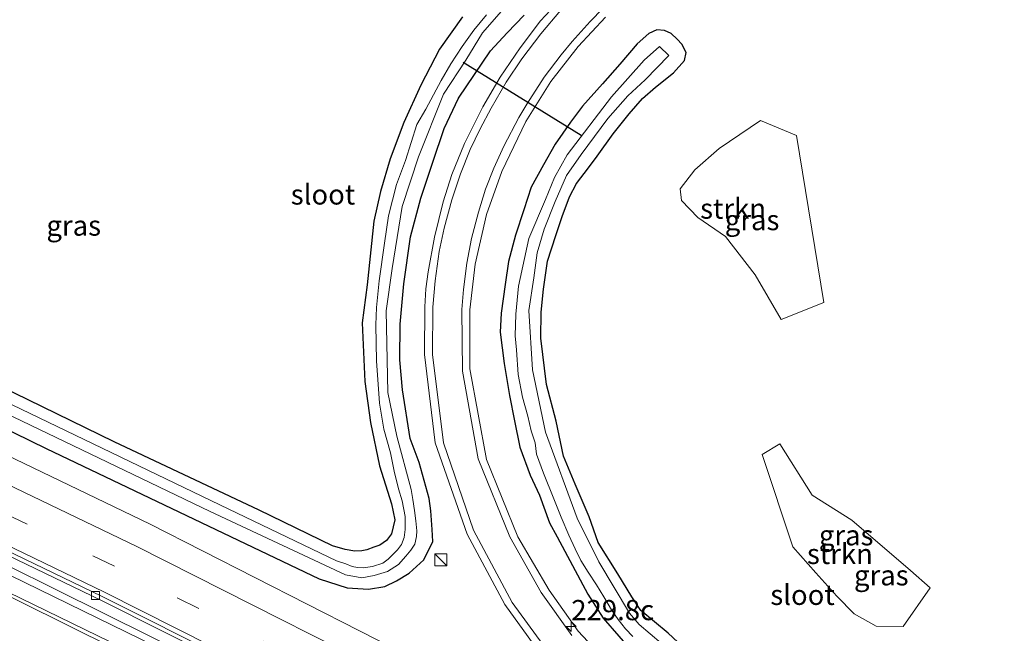
# Model space of a CAD drawing. Units: metres. Extents: x 260000 to 267639, y 575000 to 579218.
# Drawn here: x 260960 to 261082, y 578933 to 579009 of the extents above; entities that cross this region are included whole.
import ezdxf
from ezdxf.enums import TextEntityAlignment as Align

# ---------------------------------------------------------------- set-up
doc = ezdxf.new("R2010")
doc.units = ezdxf.units.M
doc.linetypes.add('VW-3-9_STREEP', pattern=[12, 3, -9])
doc.layers.get('0').update_dxf_attribs({"lineweight": 25})
for name, color, linetype, lineweight in [('B-ME-AM-KILOMETR-S-B1', 7, 'Continuous', 18), ('B-ME-BV-GELEIDECONSTRUCTIE-GELEIDERAIL-L-B1', 213, 'BV-GELEIDERAIL', 18), ('B-ME-GR-STRUIKEN-GV-B6', 93, 'Continuous', 18), ('B-ME-IE-GRASLAND-GV-B6', 93, 'Continuous', 18), ('B-ME-IE-INRICHTINGSELEMENT-S-B1', 253, 'Continuous', 18), ('B-ME-OG-WATER-GV-B6', 153, 'Continuous', 18), ('B-ME-VH-VERH_SOORT-BETON-OVERIG-GV-B6', 8, 'IE-TERREINAFSCHEIDING-NATUURLIJK-HOUTWAL', 18), ('B-ME-VH-VERH_SOORT-BITUMEN-GV-B6', 8, 'IE-TERREINAFSCHEIDING-NATUURLIJK-HOUTWAL', 18), ('B-ME-VV-KOLK-S-B1', 8, 'Continuous', 18), ('B-ME-VW-MARKERING-39STREEP-015-L-B1', 255, 'VW-3-9_STREEP', 18), ('B-ME-VW-MARKERING-STREEP-015-L-B1', 7, 'Continuous', 18)]:
    doc.layers.add(name, color=color, linetype=linetype, lineweight=lineweight)
doc.layers.add('B-ME-GW-INSTEEKWATERGANG-L-B1', color=10, linetype='Continuous')
doc.layers.add('B-ME-KW-DUIKER-L-B1', color=10, linetype='Continuous')
doc.styles.add('NLCS-ISO', font='NLCS-ISO.TTF')
doc.linetypes.add('BV-GELEIDERAIL', pattern='A,10,-3,[108,NLCS.SHX,S=1,R=0,X=0,Y=0],-3', length=16)
doc.linetypes.add('IE-TERREINAFSCHEIDING-NATUURLIJK-HOUTWAL', pattern='A,7,-1.5,[67,NLCS.SHX,S=0.75,R=45,X=0,Y=0],-1.5,7,-1.5,[70,NLCS.SHX,S=0.75,R=0,X=0,Y=0],-1.5', length=20)

# ---------------------------------------------------------------- blocks, each defined once
blk = doc.blocks.new('hecto')
for p, q in [((0, 0.625), (-0.625, 0)), ((0, -0.625), (0, 0.625)), ((-0.625, 0), (0.625, 0)), ((0.625, 0), (0, -0.625))]:
    blk.add_line(p, q)
blk = doc.blocks.new('kast')
blk.add_line((-0.75, -0.75), (0.75, 0.75))
blk.add_lwpolyline([(-0.75, 0.75), (0.75, 0.75), (0.75, -0.75), (-0.75, -0.75)], close=True)
blk = doc.blocks.new('kolk')
blk.add_lwpolyline([(-0.5, -0.5), (0.5, -0.5), (0.5, 0.5), (-0.5, 0.5)], close=True)

msp = doc.modelspace()

# ---------------------------------------------------------------- linework, layer by layer
at = {"layer": 'B-ME-BV-GELEIDECONSTRUCTIE-GELEIDERAIL-L-B1'}
for points in [[(261236.684, 578777.518, -0.139), (261224.251, 578785.918, -0.062), (261193.716, 578806.685, -0.062), (261159.156, 578829.393, -0.056), (261121.442, 578852.844, -0.056), (261084.546, 578874.652, 0.033), (261032.376, 578903.756, -0.029), (260988.344, 578926.626, 0.012), (260952.713, 578944.31, 0.012), (260907.631, 578965.37, 0.012), (260882.43, 578976.554, 0.012)], [(261236.449, 578776.771, 0.008), (261236.34, 578776.851, 0.009), (261223.162, 578785.808, 0.009), (261168.912, 578822.286, 0.009), (261107.781, 578860.192, 0.009), (261044.872, 578896.132, 0.009), (260985.889, 578927.013, 0.075), (260932.015, 578953.328, 0.075), (260882.048, 578975.934, 0.012)]]:
    msp.add_polyline3d(points, dxfattribs=at)
at = {"layer": 'B-ME-GR-STRUIKEN-GV-B6'}
for points in [[(261041.994, 578988.034, -0.212), (261043.798, 578990.386, -0.242), (261046.824, 578993.052, -0.242), (261051.941, 578996.495, -0.056), (261056.37, 578994.668, 0.111), (261059.77, 578973.977, 0.306), (261054.489, 578971.849, 0.183), (261051.283, 578977.376, 0.123), (261047.569, 578982.139, 0.048), (261044.178, 578984.493, -0.035), (261042.138, 578986.609, -0.152), (261041.994, 578988.034, -0.212)], [(261055.949, 578943.68, -0.2), (261052.141, 578955.153, -0.083), (261054.335, 578956.437, 0.084), (261058.326, 578950.103, 0.009), (261063.227, 578947.006, 0.033), (261070.49, 578940.781, 0.129), (261072.931, 578938.619, 0.129), (261069.586, 578933.826, -0.011), (261066.25, 578933.875, -0.158), (261063.534, 578935.411, -0.236), (261061.363, 578937.583, -0.194), (261058.796, 578940.476, -0.173), (261055.949, 578943.68, -0.2)]]:
    msp.add_polyline3d(points, dxfattribs=at)
at = {"layer": 'B-ME-GW-INSTEEKWATERGANG-L-B1'}
for points in [[(260933.232, 578970.66, -0.671), (260963.442, 578955.899, -0.671), (260997.243, 578939.736, -0.737), (261000.718, 578938.637, -0.815), (261003.38, 578938.446, -0.848), (261005.385, 578938.777, -0.848), (261006.843, 578939.48, -0.878), (261008.394, 578940.426, -0.893), (261010.214, 578942.069, -0.923), (261011.319, 578944.364, -0.905), (261011.274, 578945.841, -0.887), (261011.106, 578948.165, -0.836), (261010.894, 578949.676, -0.77), (261009.646, 578954.16, -0.731), (261008.517, 578957.101, -0.755), (261007.599, 578963.159, -0.755), (261007.267, 578966.862, -0.725), (261007.295, 578971.265, -0.68), (261007.761, 578976.256, -0.674), (261008.577, 578982.11, -0.638), (261009.841, 578986.899, -0.599), (261011.357, 578991.349, -0.554), (261012.757, 578995.499, -0.56), (261014.527, 578999.259, -0.542), (261018.49, 579005.155, -0.416), (261020.562, 579007.367, -0.356), (261022.637, 579009.574, -0.29)], [(261015.019, 579009.348, -0.626), (261012.149, 579005.36, -0.626), (261009.84, 579000.901, -0.626), (261007.742, 578996.243, -0.662), (261006.037, 578991.755, -0.701), (261004.861, 578987.703, -0.764), (261004.013, 578984.056, -0.764), (261003.207, 578976.158, -0.83), (261002.573, 578971.447, -0.866), (261002.92, 578964.191, -0.881), (261003.625, 578959.092, -0.911), (261004.726, 578953.725, -0.971), (261006.224, 578949.006, -1.052), (261006.636, 578947.052, -1.052), (261006.218, 578945.308, -1.052), (261005.601, 578944.463, -1.052), (261004.754, 578943.891, -1.052), (261004.027, 578943.642, -1.052), (261003.161, 578943.315, -1.052), (261002.542, 578943.192, -1.052), (261001.674, 578943.151, -1.052), (261000.462, 578943.354, -1.052), (260998.914, 578943.832, -1.052), (260989.826, 578948.251, -0.989), (260971.871, 578956.685, -1.04), (260950.595, 578967.074, -0.986)], [(261026.562, 578982.281, -0.92), (261027.346, 578984.622, -0.932), (261028.273, 578987.044, -0.893), (261029.131, 578988.706, -0.875), (261030.602, 578990.652, -0.809), (261031.673, 578992.075, -0.758), (261033.661, 578994.862, -0.725), (261035.674, 578997.355, -0.701), (261037.3, 578999.216, -0.701), (261038.925, 579000.633, -0.707), (261041.164, 579002.41, -0.719), (261042.492, 579003.945, -0.656), (261042.708, 579004.912, -0.623), (261042.165, 579005.982, -0.572), (261041.588, 579006.586, -0.491), (261040.862, 579007.277, -0.443), (261040.026, 579007.664, -0.404), (261039.088, 579007.749, -0.437), (261038.093, 579007.283, -0.479), (261036.647, 579005.997, -0.515), (261034.508, 579003.469, -0.56), (261032.336, 579001.046, -0.605), (261029.864, 578998.299, -0.632), (261028.375, 578996.303, -0.659), (261026.473, 578993.557, -0.659), (261025.03, 578991.028, -0.68), (261023.525, 578988.251, -0.695), (261022.623, 578985.452, -0.71), (261021.58, 578982.295, -0.758), (261020.709, 578979.058, -0.794), (261020.302, 578976.179, -0.845), (261019.782, 578972.652, -0.866), (261019.666, 578970.271, -0.881), (261020.182, 578966.4, -0.899), (261020.821, 578962.423, -0.926), (261021.456, 578959.288, -0.938), (261022.111, 578956.062, -0.962), (261023.392, 578952.558, -0.965), (261024.539, 578950.08, -0.995), (261025.807, 578946.677, -0.995), (261026.72, 578944.926, -1.01), (261030.555, 578937.843, -1.025), (261032.429, 578934.843, -1.031), (261036.311, 578930.419, -0.917)], [(261042.935, 578930.732, -1.049), (261040.481, 578933.001, -1.07), (261037.113, 578935.799, -1.07), (261035.967, 578937.51, -1.07), (261034.233, 578940.361, -1.07), (261031.833, 578944.237, -1.034), (261030.686, 578947.418, -0.998), (261028.952, 578951.463, -0.998), (261027.51, 578954.924, -0.998), (261026.614, 578959.25, -0.998), (261025.43, 578963.82, -0.998), (261024.732, 578969.535, -0.884), (261024.747, 578972.765, -0.818), (261025.063, 578975.614, -0.836), (261025.53, 578979.064, -0.902), (261026.562, 578982.281, -0.92)]]:
    msp.add_polyline3d(points, dxfattribs=at)
at = {"layer": 'B-ME-IE-GRASLAND-GV-B6'}
for points in [[(261027.7527, 579012.1922, -0.4359), (261024.6895, 579008.8411, -0.4926), (261022.1533, 579005.4978, -0.5454), (261019.6885, 579001.8831, -0.5935), (261017.5267, 578998.1955, -0.6399), (261015.2473, 578993.6794, -0.685), (261013.6902, 578989.8197, -0.7279), (261012.6349, 578986.4345, -0.7695), (261011.5335, 578982.066, -0.8038), (261010.7469, 578977.7722, -0.8197), (261010.4808, 578975.6655, -0.8345), (261010.3484, 578973.4367, -0.8406), (261010.295, 578967.505, -0.791), (261011.626, 578956.593, -0.832), (261015.574, 578945.268, -0.862), (261020.256, 578936.543, -0.856), (261026.035, 578928.548, -0.812)], [(260922.273, 578977.59, -2.048), (260983.776, 578948.08, -2.048), (261000.542, 578940.238, -2.048), (261002.525, 578939.866, -2.048), (261004.071, 578940.15, -2.048), (261005.723, 578940.648, -2.048), (261007.096, 578941.516, -2.048), (261007.994, 578942.537, -2.048), (261008.6, 578943.287, -2.048), (261009.089, 578944.037, -2.048), (261009.317, 578944.959, -2.048), (261009.373, 578945.679, -2.048), (261009.234, 578946.915, -2.048), (261009.052, 578948.201, -2.048), (261008.858, 578949.578, -2.048), (261008.643, 578950.806, -2.048), (261006.867, 578957.395, -2.048), (261005.752, 578962.81, -2.048), (261005.57, 578972.939, -2.048), (261006.305, 578978.186, -2.048), (261007.531, 578985.842, -2.048), (261009.573, 578992.023, -2.048), (261012.671, 578999.752, -2.048), (261015.421, 579003.987, -2.048), (261017.509, 579007.385, -2.048), (261020.126, 579010.396, -2.048)], [(260933.232, 578970.66, -0.671), (260963.442, 578955.899, -0.671), (260997.243, 578939.736, -0.737), (261000.718, 578938.637, -0.815), (261003.38, 578938.446, -0.848), (261005.385, 578938.777, -0.848), (261006.843, 578939.48, -0.878), (261008.394, 578940.426, -0.893), (261010.214, 578942.069, -0.923), (261011.319, 578944.364, -0.905), (261011.274, 578945.841, -0.887), (261011.106, 578948.165, -0.836), (261010.894, 578949.676, -0.77), (261009.646, 578954.16, -0.731), (261008.517, 578957.101, -0.755), (261007.599, 578963.159, -0.755), (261007.267, 578966.862, -0.725), (261007.295, 578971.265, -0.68), (261007.761, 578976.256, -0.674), (261008.577, 578982.11, -0.638), (261009.841, 578986.899, -0.599), (261011.357, 578991.349, -0.554), (261012.757, 578995.499, -0.56), (261014.527, 578999.259, -0.542), (261018.49, 579005.155, -0.416), (261020.562, 579007.367, -0.356), (261022.637, 579009.574, -0.29)], [(261022.637, 579009.574, -0.29), (261020.562, 579007.367, -0.356), (261018.49, 579005.155, -0.416), (261014.527, 578999.259, -0.542), (261012.757, 578995.499, -0.56), (261011.357, 578991.349, -0.554), (261009.841, 578986.899, -0.599), (261008.577, 578982.11, -0.638), (261007.761, 578976.256, -0.674), (261007.295, 578971.265, -0.68), (261007.267, 578966.862, -0.725), (261007.599, 578963.159, -0.755), (261008.517, 578957.101, -0.755), (261009.646, 578954.16, -0.731), (261010.894, 578949.676, -0.77), (261011.106, 578948.165, -0.836), (261011.274, 578945.841, -0.887), (261011.319, 578944.364, -0.905), (261010.214, 578942.069, -0.923), (261008.394, 578940.426, -0.893), (261006.843, 578939.48, -0.878), (261005.385, 578938.777, -0.848), (261003.38, 578938.446, -0.848), (261000.718, 578938.637, -0.815), (260997.243, 578939.736, -0.737), (260963.442, 578955.899, -0.671), (260933.232, 578970.66, -0.671)], [(261018.002, 579009.603, -2.048), (261016.432, 579007.714, -2.048), (261014.975, 579005.662, -2.048), (261013.567, 579003.538, -2.048), (261012.379, 579001.48, -2.048), (261010.463, 578997.912, -2.048), (261009.337, 578996.008, -2.048), (261007.948, 578991.534, -2.048), (261006.849, 578988.589, -2.048), (261005.864, 578984.705, -2.048), (261005.343, 578981.306, -2.048), (261004.71, 578976.662, -2.048), (261004.369, 578973.35, -2.048), (261004.267, 578971.217, -2.048), (261004.342, 578966.709, -2.048), (261004.57, 578963.868, -2.048), (261004.75, 578961.493, -2.048), (261005.287, 578958.264, -2.048), (261006.111, 578955.322, -2.048), (261006.532, 578953.063, -2.048), (261007.094, 578950.882, -2.048), (261007.543, 578949.388, -2.048), (261007.928, 578947.472, -2.048), (261007.926, 578945.852, -2.048), (261007.791, 578944.865, -2.048), (261007.464, 578943.968, -2.048), (261006.947, 578943.306, -2.048), (261006.307, 578942.655, -2.048), (261005.814, 578942.159, -2.048), (261005.166, 578941.668, -2.048), (261003.878, 578941.27, -2.048), (261002.709, 578941.097, -2.048), (261002.009, 578941.145, -2.048), (261001.352, 578941.259, -2.048), (261000.582, 578941.578, -2.048), (260999.407, 578941.981, -2.048), (260986.082, 578948.347, -2.048), (260959.222, 578961.288, -2.048)], [(261015.019, 579009.348, -0.626), (261012.149, 579005.36, -0.626), (261009.84, 579000.901, -0.626), (261007.742, 578996.243, -0.662), (261006.037, 578991.755, -0.701), (261004.861, 578987.703, -0.764), (261004.013, 578984.056, -0.764), (261003.207, 578976.158, -0.83), (261002.573, 578971.447, -0.866), (261002.92, 578964.191, -0.881), (261003.625, 578959.092, -0.911), (261004.726, 578953.725, -0.971), (261006.224, 578949.006, -1.052), (261006.636, 578947.052, -1.052), (261006.218, 578945.308, -1.052), (261005.601, 578944.463, -1.052), (261004.754, 578943.891, -1.052), (261004.027, 578943.642, -1.052), (261003.161, 578943.315, -1.052), (261002.542, 578943.192, -1.052), (261001.674, 578943.151, -1.052), (261000.462, 578943.354, -1.052), (260998.914, 578943.832, -1.052), (260989.826, 578948.251, -0.989), (260971.871, 578956.685, -1.04), (260950.595, 578967.074, -0.986)], [(260950.595, 578967.074, -0.986), (260971.871, 578956.685, -1.04), (260989.826, 578948.251, -0.989), (260998.914, 578943.832, -1.052), (261000.462, 578943.354, -1.052), (261001.674, 578943.151, -1.052), (261002.542, 578943.192, -1.052), (261003.161, 578943.315, -1.052), (261004.027, 578943.642, -1.052), (261004.754, 578943.891, -1.052), (261005.601, 578944.463, -1.052), (261006.218, 578945.308, -1.052), (261006.636, 578947.052, -1.052), (261006.224, 578949.006, -1.052), (261004.726, 578953.725, -0.971), (261003.625, 578959.092, -0.911), (261002.92, 578964.191, -0.881), (261002.573, 578971.447, -0.866), (261003.207, 578976.158, -0.83), (261004.013, 578984.056, -0.764), (261004.861, 578987.703, -0.764), (261006.037, 578991.755, -0.701), (261007.742, 578996.243, -0.662), (261009.84, 579000.901, -0.626), (261012.149, 579005.36, -0.626), (261015.019, 579009.348, -0.626)], [(261036.723, 578925.357, -0.979), (261029.347, 578933.235, -1.02), (261025.746, 578938.335, -1.066), (261021.869, 578944.942, -1.088), (261017.997, 578954.528, -1.065), (261015.915, 578965.745, -1.016), (261015.9385, 578973.0428, -1.0871), (261016.5663, 578978.7068, -1.0626), (261017.979, 578984.8609, -1.0188), (261019.8718, 578990.1872, -0.9642), (261022.8607, 578996.3821, -0.8995), (261025.9597, 579001.3193, -0.8314), (261029.3543, 579005.6923, -0.7602), (261032.7323, 579009.2926, -0.7027)], [(261036.311, 578930.419, -0.917), (261032.429, 578934.843, -1.031), (261030.555, 578937.843, -1.025), (261026.72, 578944.926, -1.01), (261025.807, 578946.677, -0.995), (261024.539, 578950.08, -0.995), (261023.392, 578952.558, -0.965), (261022.111, 578956.062, -0.962), (261021.456, 578959.288, -0.938), (261020.821, 578962.423, -0.926), (261020.182, 578966.4, -0.899), (261019.666, 578970.271, -0.881), (261019.782, 578972.652, -0.866), (261020.302, 578976.179, -0.845), (261020.709, 578979.058, -0.794), (261021.58, 578982.295, -0.758), (261022.623, 578985.452, -0.71), (261023.525, 578988.251, -0.695), (261025.03, 578991.028, -0.68), (261026.473, 578993.557, -0.659), (261028.375, 578996.303, -0.659), (261029.864, 578998.299, -0.632), (261032.336, 579001.046, -0.605), (261034.508, 579003.469, -0.56), (261036.647, 579005.997, -0.515), (261038.093, 579007.283, -0.479), (261039.088, 579007.749, -0.437), (261040.026, 579007.664, -0.404), (261040.862, 579007.277, -0.443), (261041.588, 579006.586, -0.491), (261042.165, 579005.982, -0.572), (261042.708, 579004.912, -0.623), (261042.492, 579003.945, -0.656), (261041.164, 579002.41, -0.719), (261038.925, 579000.633, -0.707), (261037.3, 578999.216, -0.701), (261035.674, 578997.355, -0.701), (261033.661, 578994.862, -0.725), (261031.673, 578992.075, -0.758), (261030.602, 578990.652, -0.809), (261029.131, 578988.706, -0.875), (261028.273, 578987.044, -0.893), (261027.346, 578984.622, -0.932), (261026.562, 578982.281, -0.92)], [(261026.562, 578982.281, -0.92), (261027.346, 578984.622, -0.932), (261028.273, 578987.044, -0.893), (261029.131, 578988.706, -0.875), (261030.602, 578990.652, -0.809), (261031.673, 578992.075, -0.758), (261033.661, 578994.862, -0.725), (261035.674, 578997.355, -0.701), (261037.3, 578999.216, -0.701), (261038.925, 579000.633, -0.707), (261041.164, 579002.41, -0.719), (261042.492, 579003.945, -0.656), (261042.708, 579004.912, -0.623), (261042.165, 579005.982, -0.572), (261041.588, 579006.586, -0.491), (261040.862, 579007.277, -0.443), (261040.026, 579007.664, -0.404), (261039.088, 579007.749, -0.437), (261038.093, 579007.283, -0.479), (261036.647, 579005.997, -0.515), (261034.508, 579003.469, -0.56), (261032.336, 579001.046, -0.605), (261029.864, 578998.299, -0.632), (261028.375, 578996.303, -0.659), (261026.473, 578993.557, -0.659), (261025.03, 578991.028, -0.68), (261023.525, 578988.251, -0.695), (261022.623, 578985.452, -0.71), (261021.58, 578982.295, -0.758), (261020.709, 578979.058, -0.794), (261020.302, 578976.179, -0.845), (261019.782, 578972.652, -0.866), (261019.666, 578970.271, -0.881), (261020.182, 578966.4, -0.899), (261020.821, 578962.423, -0.926), (261021.456, 578959.288, -0.938), (261022.111, 578956.062, -0.962), (261023.392, 578952.558, -0.965), (261024.539, 578950.08, -0.995), (261025.807, 578946.677, -0.995), (261026.72, 578944.926, -1.01), (261030.555, 578937.843, -1.025), (261032.429, 578934.843, -1.031), (261036.311, 578930.419, -0.917)], [(261039.607, 578931.783, -1.943), (261036.896, 578934.086, -1.943), (261035.712, 578935.479, -1.943), (261031.897, 578941.845, -1.943), (261029.2, 578947.253, -1.943), (261025.309, 578957.914, -1.943), (261023.692, 578965.636, -1.943), (261023.247, 578972.985, -1.943), (261023.829, 578977.022, -1.943), (261024.265, 578980.096, -1.943), (261025.137, 578983.032, -1.943), (261026.507, 578986.462, -1.943), (261027.888, 578989.685, -1.943), (261029.71, 578992.312, -1.943), (261033.004, 578996.763, -1.943), (261035.48, 578999.551, -1.943), (261037.63, 579001.566, -1.943), (261040.567, 579004.553, -1.943), (261039.426, 579005.693, -1.943), (261037.52, 579003.977, -1.943), (261033.458, 578999.447, -1.943), (261027.99, 578992.259, -1.943), (261026.423, 578989.432, -1.943), (261025.276, 578986.732, -1.943), (261023.235, 578981.877, -1.943), (261021.959, 578976.003, -1.943), (261021.608, 578972.536, -1.943), (261021.529, 578969.816, -1.943), (261021.703, 578968.1, -1.943), (261021.917, 578965.05, -1.943), (261022.461, 578962.249, -1.943), (261023.1, 578959.868, -1.943), (261023.528, 578958.049, -1.943), (261023.998, 578956.596, -1.943), (261024.161, 578955.181, -1.943), (261025.049, 578952.832, -1.943), (261026.317, 578949.653, -1.943), (261027.252, 578947.385, -1.943), (261028.18, 578945.134, -1.943), (261028.973, 578943.433, -1.943), (261029.685, 578941.988, -1.943), (261030.583, 578940.545, -1.943), (261031.613, 578938.974, -1.943), (261032.514, 578937.515, -1.943), (261033.482, 578935.874, -1.943), (261034.285, 578934.706, -1.943), (261035.213, 578933.536, -1.943), (261036.103, 578932.58, -1.943)], [(261041.994, 578988.034, -0.212), (261042.138, 578986.609, -0.152), (261044.178, 578984.493, -0.035), (261047.569, 578982.139, 0.048), (261051.283, 578977.376, 0.123), (261054.489, 578971.849, 0.183), (261059.77, 578973.977, 0.306), (261056.37, 578994.668, 0.111), (261051.941, 578996.495, -0.056), (261046.824, 578993.052, -0.242), (261043.798, 578990.386, -0.242), (261041.994, 578988.034, -0.212)], [(261026.562, 578982.281, -0.92), (261025.53, 578979.064, -0.902), (261025.063, 578975.614, -0.836), (261024.747, 578972.765, -0.818), (261024.732, 578969.535, -0.884), (261025.43, 578963.82, -0.998), (261026.614, 578959.25, -0.998), (261027.51, 578954.924, -0.998), (261028.952, 578951.463, -0.998), (261030.686, 578947.418, -0.998), (261031.833, 578944.237, -1.034), (261034.233, 578940.361, -1.07), (261035.967, 578937.51, -1.07), (261037.113, 578935.799, -1.07), (261040.481, 578933.001, -1.07), (261042.935, 578930.732, -1.049)], [(261042.935, 578930.732, -1.049), (261040.481, 578933.001, -1.07), (261037.113, 578935.799, -1.07), (261035.967, 578937.51, -1.07), (261034.233, 578940.361, -1.07), (261031.833, 578944.237, -1.034), (261030.686, 578947.418, -0.998), (261028.952, 578951.463, -0.998), (261027.51, 578954.924, -0.998), (261026.614, 578959.25, -0.998), (261025.43, 578963.82, -0.998), (261024.732, 578969.535, -0.884), (261024.747, 578972.765, -0.818), (261025.063, 578975.614, -0.836), (261025.53, 578979.064, -0.902), (261026.562, 578982.281, -0.92)], [(261015.204, 578926.692, -0.78), (260976.309, 578946.525, -0.774), (260932.803, 578967.431, -0.75)], [(261055.949, 578943.68, -0.2), (261058.796, 578940.476, -0.173), (261061.363, 578937.583, -0.194), (261063.534, 578935.411, -0.236), (261066.25, 578933.875, -0.158), (261069.586, 578933.826, -0.011), (261072.931, 578938.619, 0.129), (261070.49, 578940.781, 0.129), (261063.227, 578947.006, 0.033), (261058.326, 578950.103, 0.009), (261054.335, 578956.437, 0.084), (261052.141, 578955.153, -0.083), (261055.949, 578943.68, -0.2)], [(260937.578, 578952.82, -1.066), (260970.298, 578937.063, -1.114), (261001.003, 578921.592, -1.154), (261023.34, 578909.875, -1.134), (261045.608, 578897.875, -1.144), (261069.968, 578884.354, -1.152), (261089.966, 578872.919, -1.155), (261110.982, 578860.595, -1.131), (261131.544, 578848.092, -1.178), (261153.935, 578834.125, -1.149), (261174.015, 578821.202, -1.149), (261195.236, 578807.216, -1.188), (261221.016, 578789.8, -1.17), (261237.022, 578778.594, -1.172), (261235.771, 578774.613, -0.533), (261182.976, 578810.747, -0.527), (261135.917, 578840.694, -0.527), (261090.689, 578867.929, -0.509), (261038.21, 578897.394, -0.485), (260983.996, 578925.768, -0.437), (260928.699, 578952.69, -0.437)]]:
    msp.add_polyline3d(points, dxfattribs=at)
at = {"layer": 'B-ME-KW-DUIKER-L-B1'}
msp.add_line((261029.702, 578994.65, -1.583), (261015.081, 579003.705, -1.583), dxfattribs=at)
at = {"layer": 'B-ME-OG-WATER-GV-B6'}
for points in [[(261020.126, 579010.396, -2.048), (261017.509, 579007.385, -2.048), (261015.421, 579003.987, -2.048), (261012.671, 578999.752, -2.048), (261009.573, 578992.023, -2.048), (261007.531, 578985.842, -2.048), (261006.305, 578978.186, -2.048), (261005.57, 578972.939, -2.048), (261005.752, 578962.81, -2.048), (261006.867, 578957.395, -2.048), (261008.643, 578950.806, -2.048), (261008.858, 578949.578, -2.048), (261009.052, 578948.201, -2.048), (261009.234, 578946.915, -2.048), (261009.373, 578945.679, -2.048), (261009.317, 578944.959, -2.048), (261009.089, 578944.037, -2.048), (261008.6, 578943.287, -2.048), (261007.994, 578942.537, -2.048), (261007.096, 578941.516, -2.048), (261005.723, 578940.648, -2.048), (261004.071, 578940.15, -2.048), (261002.525, 578939.866, -2.048), (261000.542, 578940.238, -2.048), (260983.776, 578948.08, -2.048), (260922.273, 578977.59, -2.048)], [(260959.222, 578961.288, -2.048), (260986.082, 578948.347, -2.048), (260999.407, 578941.981, -2.048), (261000.582, 578941.578, -2.048), (261001.352, 578941.259, -2.048), (261002.009, 578941.145, -2.048), (261002.709, 578941.097, -2.048), (261003.878, 578941.27, -2.048), (261005.166, 578941.668, -2.048), (261005.814, 578942.159, -2.048), (261006.307, 578942.655, -2.048), (261006.947, 578943.306, -2.048), (261007.464, 578943.968, -2.048), (261007.791, 578944.865, -2.048), (261007.926, 578945.852, -2.048), (261007.928, 578947.472, -2.048), (261007.543, 578949.388, -2.048), (261007.094, 578950.882, -2.048), (261006.532, 578953.063, -2.048), (261006.111, 578955.322, -2.048), (261005.287, 578958.264, -2.048), (261004.75, 578961.493, -2.048), (261004.57, 578963.868, -2.048), (261004.342, 578966.709, -2.048), (261004.267, 578971.217, -2.048), (261004.369, 578973.35, -2.048), (261004.71, 578976.662, -2.048), (261005.343, 578981.306, -2.048), (261005.864, 578984.705, -2.048), (261006.849, 578988.589, -2.048), (261007.948, 578991.534, -2.048), (261009.337, 578996.008, -2.048), (261010.463, 578997.912, -2.048), (261012.379, 579001.48, -2.048), (261013.567, 579003.538, -2.048), (261014.975, 579005.662, -2.048), (261016.432, 579007.714, -2.048), (261018.002, 579009.603, -2.048)], [(261036.103, 578932.58, -1.943), (261035.213, 578933.536, -1.943), (261034.285, 578934.706, -1.943), (261033.482, 578935.874, -1.943), (261032.514, 578937.515, -1.943), (261031.613, 578938.974, -1.943), (261030.583, 578940.545, -1.943), (261029.685, 578941.988, -1.943), (261028.973, 578943.433, -1.943), (261028.18, 578945.134, -1.943), (261027.252, 578947.385, -1.943), (261026.317, 578949.653, -1.943), (261025.049, 578952.832, -1.943), (261024.161, 578955.181, -1.943), (261023.998, 578956.596, -1.943), (261023.528, 578958.049, -1.943), (261023.1, 578959.868, -1.943), (261022.461, 578962.249, -1.943), (261021.917, 578965.05, -1.943), (261021.703, 578968.1, -1.943), (261021.529, 578969.816, -1.943), (261021.608, 578972.536, -1.943), (261021.959, 578976.003, -1.943), (261023.235, 578981.877, -1.943), (261025.276, 578986.732, -1.943), (261026.423, 578989.432, -1.943), (261027.99, 578992.259, -1.943), (261033.458, 578999.447, -1.943), (261037.52, 579003.977, -1.943), (261039.426, 579005.693, -1.943), (261040.567, 579004.553, -1.943), (261037.63, 579001.566, -1.943), (261035.48, 578999.551, -1.943), (261033.004, 578996.763, -1.943), (261029.71, 578992.312, -1.943), (261027.888, 578989.685, -1.943), (261026.507, 578986.462, -1.943), (261025.137, 578983.032, -1.943), (261024.265, 578980.096, -1.943), (261023.829, 578977.022, -1.943), (261023.247, 578972.985, -1.943), (261023.692, 578965.636, -1.943), (261025.309, 578957.914, -1.943), (261029.2, 578947.253, -1.943), (261031.897, 578941.845, -1.943), (261035.712, 578935.479, -1.943), (261036.896, 578934.086, -1.943), (261039.607, 578931.783, -1.943)]]:
    msp.add_polyline3d(points, dxfattribs=at)
at = {"layer": 'B-ME-VH-VERH_SOORT-BETON-OVERIG-GV-B6'}
for points in [[(261001.003, 578921.592, -1.154), (260970.298, 578937.063, -1.114), (260937.578, 578952.82, -1.066)], [(260937.858, 578953.24, -1.025), (260970.392, 578937.565, -1.045), (261001.52, 578921.935, -1.068)]]:
    msp.add_polyline3d(points, dxfattribs=at)
at = {"layer": 'B-ME-VH-VERH_SOORT-BITUMEN-GV-B6'}
for points in [[(261026.035, 578928.548, -0.812), (261020.256, 578936.543, -0.856), (261015.574, 578945.268, -0.862), (261011.626, 578956.593, -0.832), (261010.295, 578967.505, -0.791), (261010.3484, 578973.4367, -0.8406), (261010.4808, 578975.6655, -0.8345), (261010.7469, 578977.7722, -0.8197), (261011.5335, 578982.066, -0.8038), (261012.6349, 578986.4345, -0.7695), (261013.6902, 578989.8197, -0.7279), (261015.2473, 578993.6794, -0.685), (261017.5267, 578998.1955, -0.6399), (261019.6885, 579001.8831, -0.5935), (261022.1533, 579005.4978, -0.5454), (261024.6895, 579008.8411, -0.4926), (261027.7527, 579012.1922, -0.4359)], [(261032.7323, 579009.2926, -0.7027), (261029.3543, 579005.6923, -0.7602), (261025.9597, 579001.3193, -0.8314), (261022.8607, 578996.3821, -0.8995), (261019.8718, 578990.1872, -0.9642), (261017.979, 578984.8609, -1.0188), (261016.5663, 578978.7068, -1.0626), (261015.9385, 578973.0428, -1.0871), (261015.915, 578965.745, -1.016), (261017.997, 578954.528, -1.065), (261021.869, 578944.942, -1.088), (261025.746, 578938.335, -1.066), (261029.347, 578933.235, -1.02), (261036.723, 578925.357, -0.979)], [(260932.803, 578967.431, -0.75), (260976.309, 578946.525, -0.774), (261015.204, 578926.692, -0.78)], [(260928.699, 578952.69, -0.437), (260983.996, 578925.768, -0.437)], [(261237.227, 578779.245, -1.129), (261221.302, 578790.267, -1.139), (261195.514, 578807.63, -1.119), (261174.916, 578821.301, -1.084), (261154.119, 578834.592, -1.073), (261132.182, 578848.348, -1.084), (261111.101, 578861.173, -1.066), (261090.169, 578873.452, -1.072), (261070.219, 578884.786, -1.072), (261045.992, 578898.328, -1.065), (261023.465, 578910.45, -1.081), (261001.52, 578921.935, -1.068), (260970.392, 578937.565, -1.045), (260937.858, 578953.24, -1.025)]]:
    msp.add_polyline3d(points, dxfattribs=at)
at = {"layer": 'B-ME-VW-MARKERING-39STREEP-015-L-B1'}
msp.add_polyline3d([(261238.4616, 578783.1738, -1.0701), (261235.9851, 578784.922, -1.0714), (261219.4848, 578796.2817, -1.0825), (261202.8991, 578807.5045, -1.0539), (261186.2339, 578818.5993, -1.0296), (261169.466, 578829.5208, -1.0036), (261152.5944, 578840.2708, -0.9887), (261135.635, 578850.8758, -0.9802), (261118.5276, 578861.2361, -0.9655), (261101.3699, 578871.5132, -0.9727), (261088.8065, 578878.8066, -0.9638), (261072.167, 578888.279, -0.929), (261048.174, 578901.612, -0.95), (261026.318, 578913.438, -0.943), (261003.78, 578925.252, -0.945), (260971.915, 578941.286, -0.938), (260939.858, 578956.733, -0.907), (260908.597, 578971.274, -0.898), (260884.255, 578982, -0.887)], dxfattribs=at)
at = {"layer": 'B-ME-VW-MARKERING-STREEP-015-L-B1'}
for points in [[(261026.864, 578929, -0.844), (261021.167, 578936.817, -0.883), (261016.389, 578945.742, -0.903), (261012.645, 578956.561, -0.884), (261011.277, 578967.511, -0.835), (261011.323, 578973.3681, -0.8797), (261011.6264, 578976.6681, -0.8686), (261012.1329, 578980.2952, -0.8389), (261012.7459, 578983.1756, -0.8289), (261013.6789, 578986.696, -0.7987), (261014.7451, 578989.8964, -0.7656), (261015.9446, 578992.8968, -0.7312), (261017.1974, 578995.4704, -0.6962), (261018.5435, 578998.0174, -0.6765), (261020.4227, 579001.2578, -0.6347), (261022.3419, 579004.1382, -0.6058), (261024.7143, 579007.2319, -0.5526), (261027.1399, 579010.1389, -0.5065)], [(261028.535, 578932.73, -0.977), (261024.766, 578938.036, -1.016), (261020.883, 578944.936, -1.044), (261016.97, 578954.61, -1.031), (261015.026, 578965.463, -0.987), (261014.9364, 578973.1134, -1.0296), (261015.1401, 578975.5715, -1.0248), (261015.565, 578978.8565, -1.0138), (261016.1174, 578981.8748, -0.9944), (261016.9756, 578985.1484, -0.9797), (261017.8781, 578988.0112, -0.9475), (261018.9076, 578990.5846, -0.9169), (261020.1465, 578993.339, -0.8854), (261021.995, 578996.8918, -0.8546), (261022.9995, 578998.5513, -0.8281), (261025.1428, 579001.8693, -0.7836), (261027.2434, 579004.6544, -0.7304), (261028.5969, 579006.3134, -0.7158), (261030.8065, 579008.7725, -0.6691), (261032.3983, 579010.3955, -0.6369)], [(260885.502, 578985.181, -0.794), (260891.946, 578982.411, -0.797), (260931.617, 578964.429, -0.809), (260974.665, 578943.736, -0.84), (261014.039, 578923.829, -0.858), (261029.157, 578915.852, -0.838), (261054.426, 578902.165, -0.845), (261072.869, 578891.853, -0.835), (261086.513, 578884.136, -0.829), (261094.6753, 578879.3609, -0.8708), (261103.1413, 578874.4409, -0.8777), (261114.3508, 578867.6778, -0.872)], [(261237.392, 578779.767, -1.1), (261221.659, 578790.646, -1.113), (261195.905, 578808.102, -1.075), (261175.169, 578821.736, -1.048), (261154.411, 578835.074, -1.052), (261132.435, 578848.819, -1.056), (261111.291, 578861.618, -1.032), (261090.517, 578873.888, -1.045), (261070.49, 578885.279, -1.041), (261046.194, 578898.763, -1.043), (261024.754, 578910.384, -1.046), (261001.754, 578922.411, -1.04), (260970.687, 578938.066, -1.022), (260938.244, 578953.714, -0.994), (260907.254, 578968.097, -0.969), (260882.994, 578978.781, -0.965)], [(261235.598, 578774.053, -0.572), (261218.836, 578785.77, -0.542), (261189.339, 578805.794, -0.524), (261156.545, 578827.09, -0.524), (261125.263, 578846.534, -0.524), (261093.835, 578865.334, -0.485), (261063.574, 578882.668, -0.392), (261035.098, 578898.38, -0.413), (261020.132, 578906.397, -0.413), (261000.644, 578916.534, -0.386), (260977.902, 578928.125, -0.386), (260954.32, 578939.827, -0.407), (260934.302, 578949.344, -0.404), (260909.858, 578960.666, -0.404), (260881.028, 578973.46, -0.401)]]:
    msp.add_polyline3d(points, dxfattribs=at)

# ---------------------------------------------------------------- block references
at = {"layer": 'B-ME-AM-KILOMETR-S-B1', "rotation": 90}
msp.add_blockref('hecto', (261028.487, 578933.829, -0.611), dxfattribs=at)
at = {"layer": 'B-ME-IE-INRICHTINGSELEMENT-S-B1', "rotation": 90}
msp.add_blockref('kast', (261012.329, 578942.078, -0.65), dxfattribs=at)
at = {"layer": 'B-ME-VV-KOLK-S-B1', "rotation": 90}
msp.add_blockref('kolk', (260969.557, 578937.673, -1.192), dxfattribs=at)

# ---------------------------------------------------------------- texts
at = {"layer": 'B-ME-AM-KILOMETR-S-B1', "ltscale": 0.2, "style": 'NLCS-ISO'}
msp.add_text('229.8c', height=2.5, dxfattribs=at).set_placement((261028.487, 578933.829, -0.611), align=Align.BOTTOM_LEFT)
at = {"layer": 'B-ME-GR-STRUIKEN-GV-B6', "ltscale": 0.2, "style": 'NLCS-ISO'}
for p in [(261048.529, 578985.5927), (261061.7598, 578942.8177)]:
    msp.add_text('strkn', height=2.5, dxfattribs=at).set_placement(p, align=Align.MIDDLE_CENTER)
at = {"layer": 'B-ME-IE-GRASLAND-GV-B6', "ltscale": 0.2, "style": 'NLCS-ISO'}
for p in [(260966.859, 578983.492), (261050.882, 578984.172), (261062.536, 578945.1315), (261066.886, 578940.1695)]:
    msp.add_text('gras', height=2.5, dxfattribs=at).set_placement(p, align=Align.MIDDLE_CENTER)
at = {"layer": 'B-ME-OG-WATER-GV-B6', "ltscale": 0.2, "style": 'NLCS-ISO'}
for p in [(260997.7353, 578987.3461), (261057.1294, 578937.7477)]:
    msp.add_text('sloot', height=2.5, dxfattribs=at).set_placement(p, align=Align.MIDDLE_CENTER)

doc.saveas('drawing.dxf')
